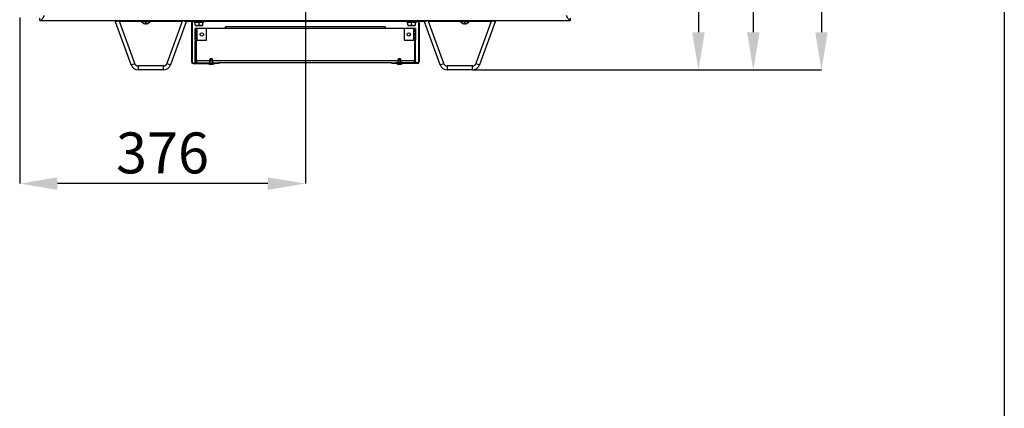
# Model space of a CAD drawing. Units: millimetres. Extents: x 75 to 6225, y 75 to 4380.
# Drawn here: x 4928 to 6225, y 2071 to 2583 of the extents above; entities that cross this region are included whole.
import ezdxf

# ---------------------------------------------------------------- set-up
doc = ezdxf.new("R2010")
doc.units = ezdxf.units.MM
doc.header["$LTSCALE"] = 15
doc.header["$PDSIZE"] = -1
doc.layers.add('WYMIAR', color=8, linetype='Continuous')
doc.styles.add('SLDTEXTSTYLE0', font='TXT', dxfattribs={"width": 0.605})
doc.dimstyles.new('SLDDIMSTYLE0', dxfattribs={"dimtxt": 53.934692, "dimasz": 49.53, "dimexe": 0, "dimexo": 0.0625, "dimgap": 13.483673, "dimtad": 1, "dimrnd": 1e-09, "dimzin": 12, "dimdsep": 46, "dimtxsty": 'SLDTEXTSTYLE0', "dimsah": 1, "dimcen": 0.09, "dimadec": 0, "dimazin": 3, "dimtfac": 1, "dimtofl": 0, "dimtmove": 0, "dimatfit": 3, "dimfxl": 1, "dimfrac": 2, "dimtolj": 1, "dimtzin": 12, "dimarcsym": 0})
doc.dimstyles.new('SLDDIMSTYLE1', dxfattribs={"dimtxt": 53.934692, "dimasz": 49.53, "dimexe": 0, "dimexo": 0.0625, "dimgap": 13.483673, "dimtad": 1, "dimdec": 0, "dimrnd": 1e-09, "dimzin": 12, "dimdsep": 46, "dimtxsty": 'SLDTEXTSTYLE0', "dimsah": 1, "dimcen": 0.09, "dimadec": 0, "dimazin": 3, "dimtfac": 1, "dimtdec": 0, "dimtofl": 0, "dimtmove": 0, "dimatfit": 3, "dimfxl": 1, "dimfrac": 2, "dimtolj": 1, "dimtzin": 12, "dimarcsym": 0})

# ---------------------------------------------------------------- blocks, each defined once
blk = doc.blocks.new('_D_17')
at = {"layer": 'Defpoints', "color": 0}
for p in [(5304.5, 2853.9), (4928.3, 2585.9), (4928.3, 2366.9)]:
    blk.add_point(p, dxfattribs=at)
at = {"layer": 'WYMIAR', "color": 0, "linetype": 'Continuous', "lineweight": -2}
for p, q in [((5304.5, 2853.8), (5304.5, 2366.9)), ((4928.3, 2585.8), (4928.3, 2366.9)), ((5254.9, 2366.9), (4977.9, 2366.9))]:
    blk.add_line(p, q, dxfattribs=at)
at = {"layer": 'WYMIAR', "color": 0}
for points in [[(4977.9, 2375.1), (4977.9, 2358.6), (4928.3, 2366.9)], [(5254.9, 2358.6), (5254.9, 2375.1), (5304.5, 2366.9)]]:
    blk.add_solid(points, dxfattribs=at)
at = {"layer": 'WYMIAR', "color": 0, "lineweight": 18, "insert": (5116.4, 2434.3), "char_height": 53.93, "attachment_point": 2, "style": 'SLDTEXTSTYLE0'}
blk.add_mtext('\\A1;376', dxfattribs=at)
blk = doc.blocks.new('_D_18')
at = {"layer": 'Defpoints', "color": 0}
for p in [(5304.5, 2931.9), (5524.4, 2516.9), (5822.2, 2516.9)]:
    blk.add_point(p, dxfattribs=at)
at = {"layer": 'WYMIAR', "color": 0, "linetype": 'Continuous', "lineweight": -2}
for p, q in [((5304.5, 2931.9), (5822.2, 2931.9)), ((5822.2, 2882.3), (5822.2, 2566.4)), ((5524.5, 2516.9), (5822.2, 2516.9))]:
    blk.add_line(p, q, dxfattribs=at)
at = {"layer": 'WYMIAR', "color": 0}
for points in [[(5830.5, 2882.3), (5813.9, 2882.3), (5822.2, 2931.9)], [(5813.9, 2566.4), (5830.5, 2566.4), (5822.2, 2516.9)]]:
    blk.add_solid(points, dxfattribs=at)
at = {"layer": 'WYMIAR', "color": 0, "lineweight": 18, "insert": (5754.8, 2724.4), "char_height": 53.93, "attachment_point": 2, "rotation": 90, "style": 'SLDTEXTSTYLE0'}
blk.add_mtext('\\A1;415', dxfattribs=at)
blk = doc.blocks.new('_D_19')
at = {"layer": 'Defpoints', "color": 0}
for p in [(5655.6, 4166.4), (5524.4, 2516.9), (5984.2, 2516.9)]:
    blk.add_point(p, dxfattribs=at)
at = {"layer": 'WYMIAR', "color": 0, "linetype": 'Continuous', "lineweight": -2}
for p, q in [((5655.7, 4166.4), (5984.2, 4166.4)), ((5984.2, 4116.8), (5984.2, 2566.4)), ((5524.5, 2516.9), (5984.2, 2516.9))]:
    blk.add_line(p, q, dxfattribs=at)
at = {"layer": 'WYMIAR', "color": 0}
for points in [[(5992.5, 4116.8), (5976, 4116.8), (5984.2, 4166.4)], [(5976, 2566.4), (5992.5, 2566.4), (5984.2, 2516.9)]]:
    blk.add_solid(points, dxfattribs=at)
at = {"layer": 'WYMIAR', "color": 0, "lineweight": 18, "insert": (5916.8, 3341.6), "char_height": 53.93, "attachment_point": 2, "rotation": 90, "style": 'SLDTEXTSTYLE0'}
blk.add_mtext('\\A1;1650', dxfattribs=at)
blk = doc.blocks.new('*D26')
at = {"layer": 'Defpoints', "color": 0}
for p in [(5476.3, 3484.9), (5507.9, 2516.9), (5894.4, 2516.9)]:
    blk.add_point(p, dxfattribs=at)
at = {"layer": 'WYMIAR', "color": 0, "lineweight": -2}
for p, q in [((5476.4, 3484.9), (5894.4, 3484.9)), ((5894.4, 3435.3), (5894.4, 2566.4)), ((5524.5, 2516.9), (5894.4, 2516.9))]:
    blk.add_line(p, q, dxfattribs=at)
at = {"layer": 'WYMIAR', "color": 0}
for points in [[(5902.7, 3435.3), (5886.2, 3435.3), (5894.4, 3484.9)], [(5886.2, 2566.4), (5902.7, 2566.4), (5894.4, 2516.9)]]:
    blk.add_solid(points, dxfattribs=at)
at = {"layer": 'WYMIAR', "color": 0, "insert": (5854, 3000.9), "char_height": 53.93, "attachment_point": 5, "rotation": 90, "style": 'SLDTEXTSTYLE0'}
blk.add_mtext('\\A1;968', dxfattribs=at)

msp = doc.modelspace()

# ---------------------------------------------------------------- linework, layer by layer
at = {"lineweight": 25}
for p, q in [((6225, 4380), (6225, 75)), ((4955.061, 2581.859), (4955.061, 2584.859)), ((4955.061, 2581.859), (5653.861, 2581.859)), ((5054.461, 2581.459), (5054.461, 2581.859)), ((5059.16, 2581.859), (5054.461, 2580.149)), ((5056.511, 2581.459), (5054.461, 2581.459)), ((5054.461, 2580.359), (5054.461, 2581.159)), ((5054.461, 2581.159), (5057.236, 2581.159)), ((5056.511, 2581.459), (5056.511, 2581.859)), ((5056.511, 2581.459), (5058.061, 2581.459)), ((5079.8, 2525.149), (5059.16, 2581.859)), ((5059.305, 2581.459), (5084.461, 2581.459)), ((5142.581, 2581.159), (5059.461, 2581.159)), ((5059.461, 2581.159), (5059.461, 2581.031)), ((5084.461, 2581.459), (5084.461, 2581.859)), ((5091.961, 2581.859), (5091.961, 2581.159)), ((5096.961, 2581.159), (5096.961, 2581.859)), ((5142.836, 2581.859), (5122.195, 2525.149)), ((5147.535, 2580.149), (5142.836, 2581.859)), ((5155.007, 2581.159), (5144.759, 2581.159)), ((5156.581, 2580.859), (5156.581, 2581.859)), ((5156.581, 2580.859), (5169.461, 2580.859)), ((5158.211, 2580.859), (5158.211, 2579.259)), ((5169.461, 2580.859), (5169.461, 2581.859)), ((5174.461, 2580.859), (5169.461, 2580.859)), ((5170.711, 2579.259), (5170.711, 2580.859)), ((5174.461, 2581.859), (5174.461, 2580.859)), ((5434.461, 2581.159), (5174.461, 2581.159)), ((5434.461, 2580.859), (5434.461, 2581.859)), ((5439.461, 2580.859), (5434.461, 2580.859)), ((5438.211, 2580.859), (5438.211, 2579.259)), ((5439.461, 2581.859), (5439.461, 2580.859)), ((5439.461, 2580.859), (5452.341, 2580.859)), ((5450.711, 2579.259), (5450.711, 2580.859)), ((5452.341, 2580.859), (5452.341, 2581.859)), ((5464.163, 2581.159), (5453.915, 2581.159)), ((5466.086, 2581.859), (5461.388, 2580.149)), ((5486.727, 2525.149), (5466.086, 2581.859)), ((5549.461, 2581.159), (5466.341, 2581.159)), ((5511.961, 2581.859), (5511.961, 2581.159)), ((5516.961, 2581.159), (5516.961, 2581.859)), ((5524.461, 2581.859), (5524.461, 2581.459)), ((5524.461, 2581.459), (5549.617, 2581.459)), ((5549.763, 2581.859), (5529.122, 2525.149)), ((5549.461, 2581.031), (5549.461, 2581.159)), ((5554.461, 2580.149), (5549.763, 2581.859)), ((5550.862, 2581.459), (5552.411, 2581.459)), ((5551.686, 2581.159), (5554.461, 2581.159)), ((5552.411, 2581.859), (5552.411, 2581.459)), ((5554.461, 2581.459), (5552.411, 2581.459)), ((5554.461, 2581.859), (5554.461, 2581.459)), ((5554.461, 2581.159), (5554.461, 2580.359)), ((5653.861, 2581.859), (5653.861, 2584.859)), ((5055.038, 2580.359), (5054.461, 2580.359)), ((5075.102, 2523.439), (5054.461, 2580.149)), ((5142.29, 2580.359), (5059.706, 2580.359)), ((5088.461, 2580.359), (5088.461, 2579.859)), ((5100.461, 2579.859), (5088.461, 2579.859)), ((5092.461, 2577.656), (5092.461, 2577.639)), ((5093.961, 2578.933), (5093.961, 2577.394)), ((5094.961, 2577.394), (5094.961, 2578.933)), ((5096.461, 2577.639), (5096.461, 2577.656)), ((5100.461, 2579.859), (5100.461, 2580.359)), ((5147.535, 2580.149), (5126.894, 2523.439)), ((5154.554, 2580.359), (5146.957, 2580.359)), ((5154.461, 2579.739), (5155.461, 2579.739)), ((5154.461, 2579.739), (5154.461, 2527.159)), ((5155.461, 2579.739), (5155.461, 2527.159)), ((5158.211, 2580.359), (5155.648, 2580.359)), ((5164.461, 2579.259), (5158.211, 2579.259)), ((5159.461, 2579.259), (5159.461, 2578.959)), ((5161.961, 2578.959), (5159.461, 2578.959)), ((5159.461, 2575.85), (5159.461, 2578.959)), ((5159.461, 2575.404), (5159.711, 2575.259)), ((5161.891, 2571.039), (5159.461, 2571.039)), ((5159.461, 2556.039), (5159.461, 2571.039)), ((5159.711, 2575.259), (5164.461, 2575.259)), ((5160.761, 2568.839), (5160.761, 2567.24)), ((5174.461, 2571.039), (5161.891, 2571.039)), ((5161.891, 2556.039), (5161.891, 2571.039)), ((5164.461, 2578.959), (5161.961, 2578.959)), ((5170.711, 2579.259), (5164.461, 2579.259)), ((5164.461, 2575.85), (5164.461, 2578.959)), ((5166.961, 2578.959), (5164.461, 2578.959)), ((5164.461, 2575.259), (5169.211, 2575.259)), ((5169.461, 2578.959), (5166.961, 2578.959)), ((5169.211, 2575.259), (5169.461, 2575.404)), ((5169.461, 2578.959), (5169.461, 2579.259)), ((5169.461, 2575.85), (5169.461, 2578.959)), ((5438.211, 2580.359), (5170.711, 2580.359)), ((5174.461, 2556.039), (5174.461, 2571.039)), ((5434.461, 2571.039), (5174.461, 2571.039)), ((5409.461, 2573.469), (5199.461, 2573.469)), ((5199.461, 2571.039), (5199.461, 2573.469)), ((5409.461, 2573.469), (5409.461, 2571.039)), ((5434.461, 2571.039), (5434.461, 2556.039)), ((5447.031, 2571.039), (5434.461, 2571.039)), ((5444.461, 2579.259), (5438.211, 2579.259)), ((5439.461, 2579.259), (5439.461, 2578.959)), ((5441.961, 2578.959), (5439.461, 2578.959)), ((5439.461, 2575.85), (5439.461, 2578.959)), ((5439.461, 2575.404), (5439.711, 2575.259)), ((5439.711, 2575.259), (5444.461, 2575.259)), ((5444.461, 2578.959), (5441.961, 2578.959)), ((5450.711, 2579.259), (5444.461, 2579.259)), ((5444.461, 2575.85), (5444.461, 2578.959)), ((5446.961, 2578.959), (5444.461, 2578.959)), ((5444.461, 2575.259), (5449.211, 2575.259)), ((5449.461, 2578.959), (5446.961, 2578.959)), ((5447.031, 2571.039), (5447.031, 2556.039)), ((5449.461, 2571.039), (5447.031, 2571.039)), ((5448.161, 2568.839), (5448.161, 2567.24)), ((5449.211, 2575.259), (5449.461, 2575.404)), ((5449.461, 2578.959), (5449.461, 2579.259)), ((5449.461, 2575.85), (5449.461, 2578.959)), ((5449.461, 2571.039), (5449.461, 2556.039)), ((5453.274, 2580.359), (5450.711, 2580.359)), ((5454.461, 2579.739), (5453.461, 2579.739)), ((5453.461, 2579.739), (5453.461, 2527.159)), ((5461.965, 2580.359), (5454.368, 2580.359)), ((5454.461, 2579.739), (5454.461, 2527.159)), ((5482.029, 2523.439), (5461.388, 2580.149)), ((5549.217, 2580.359), (5466.632, 2580.359)), ((5508.461, 2580.359), (5508.461, 2579.859)), ((5520.461, 2579.859), (5508.461, 2579.859)), ((5512.461, 2577.656), (5512.461, 2577.639)), ((5513.961, 2578.933), (5513.961, 2577.394)), ((5514.961, 2577.394), (5514.961, 2578.933)), ((5516.461, 2577.639), (5516.461, 2577.656)), ((5520.461, 2579.859), (5520.461, 2580.359)), ((5554.461, 2580.149), (5533.82, 2523.439)), ((5554.461, 2580.359), (5553.884, 2580.359)), ((5159.461, 2556.039), (5161.891, 2556.039)), ((5159.461, 2556.039), (5159.461, 2554.039)), ((5160.261, 2554.039), (5160.261, 2556.039)), ((5160.761, 2564.339), (5160.761, 2562.74)), ((5160.761, 2559.839), (5160.761, 2558.24)), ((5160.761, 2556.039), (5160.761, 2528.469)), ((5161.891, 2556.039), (5174.461, 2556.039)), ((5434.461, 2556.039), (5447.031, 2556.039)), ((5447.031, 2556.039), (5449.461, 2556.039)), ((5448.161, 2564.339), (5448.161, 2562.74)), ((5448.161, 2559.839), (5448.161, 2558.24)), ((5448.161, 2556.039), (5448.161, 2528.469)), ((5448.661, 2556.039), (5448.661, 2554.039)), ((5449.461, 2554.039), (5449.461, 2556.039)), ((5159.461, 2528.469), (5159.461, 2554.039)), ((5160.261, 2554.039), (5159.461, 2554.039)), ((5160.261, 2528.469), (5160.261, 2554.039)), ((5448.661, 2528.469), (5448.661, 2554.039)), ((5448.661, 2554.039), (5449.461, 2554.039)), ((5449.461, 2528.469), (5449.461, 2554.039)), ((5182.459, 2529.928), (5178.463, 2529.928)), ((5182.414, 2529.756), (5178.509, 2529.756)), ((5182.261, 2528.539), (5178.661, 2528.539)), ((5181.701, 2529.261), (5179.221, 2529.261)), ((5179.461, 2528.967), (5179.461, 2528.539)), ((5181.461, 2528.967), (5179.461, 2528.967)), ((5181.461, 2528.539), (5181.461, 2528.967)), ((5430.459, 2529.928), (5426.463, 2529.928)), ((5430.414, 2529.756), (5426.509, 2529.756)), ((5430.261, 2528.539), (5426.661, 2528.539)), ((5429.701, 2529.261), (5427.221, 2529.261)), ((5427.461, 2528.967), (5427.461, 2528.539)), ((5429.461, 2528.967), (5427.461, 2528.967)), ((5429.461, 2528.539), (5429.461, 2528.967)), ((5075.102, 2523.439), (5079.8, 2525.149)), ((5084.499, 2521.859), (5084.499, 2516.859)), ((5117.497, 2521.859), (5084.499, 2521.859)), ((5117.497, 2516.859), (5084.499, 2516.859)), ((5117.497, 2516.859), (5117.497, 2521.859)), ((5122.195, 2525.149), (5126.894, 2523.439)), ((5154.461, 2527.159), (5155.461, 2527.159)), ((5156.581, 2526.039), (5156.581, 2525.039)), ((5156.581, 2526.039), (5185.461, 2526.039)), ((5156.581, 2525.039), (5185.461, 2525.039)), ((5159.461, 2528.469), (5160.261, 2528.469)), ((5178.509, 2528.469), (5160.761, 2528.469)), ((5176.961, 2525.039), (5176.961, 2524.739)), ((5176.961, 2524.739), (5179.434, 2523.839)), ((5183.961, 2524.739), (5176.961, 2524.739)), ((5178.461, 2528.339), (5178.461, 2526.039)), ((5182.461, 2528.339), (5178.461, 2528.339)), ((5181.488, 2523.839), (5179.434, 2523.839)), ((5181.488, 2523.839), (5183.961, 2524.739)), ((5426.509, 2528.469), (5182.413, 2528.469)), ((5182.461, 2526.039), (5182.461, 2528.339)), ((5183.961, 2524.739), (5183.961, 2525.039)), ((5185.461, 2525.039), (5185.461, 2526.039)), ((5185.461, 2526.039), (5190.461, 2526.039)), ((5190.461, 2525.039), (5185.461, 2525.039)), ((5190.461, 2526.039), (5190.461, 2525.039)), ((5418.461, 2526.039), (5190.461, 2526.039)), ((5418.461, 2525.039), (5418.461, 2526.039)), ((5418.461, 2526.039), (5423.461, 2526.039)), ((5423.461, 2525.039), (5418.461, 2525.039)), ((5423.461, 2526.039), (5423.461, 2525.039)), ((5452.341, 2526.039), (5423.461, 2526.039)), ((5452.341, 2525.039), (5423.461, 2525.039)), ((5424.961, 2525.039), (5424.961, 2524.739)), ((5424.961, 2524.739), (5427.434, 2523.839)), ((5431.961, 2524.739), (5424.961, 2524.739)), ((5426.461, 2528.339), (5426.461, 2526.039)), ((5430.461, 2528.339), (5426.461, 2528.339)), ((5429.488, 2523.839), (5427.434, 2523.839)), ((5429.488, 2523.839), (5431.961, 2524.739)), ((5448.161, 2528.469), (5430.413, 2528.469)), ((5430.461, 2526.039), (5430.461, 2528.339)), ((5431.961, 2524.739), (5431.961, 2525.039)), ((5449.461, 2528.469), (5448.661, 2528.469)), ((5452.341, 2525.039), (5452.341, 2526.039)), ((5453.461, 2527.159), (5454.461, 2527.159)), ((5482.029, 2523.439), (5486.727, 2525.149)), ((5491.426, 2521.859), (5491.426, 2516.859)), ((5524.423, 2521.859), (5491.426, 2521.859)), ((5524.423, 2516.859), (5491.426, 2516.859)), ((5524.423, 2516.859), (5524.423, 2521.859)), ((5529.122, 2525.149), (5533.82, 2523.439))]:
    msp.add_line(p, q, dxfattribs=at)
for centre in [(5168.176, 2563.539), (5440.746, 2563.539)]:
    msp.add_circle(centre, 2.2, dxfattribs=at)
for centre, radius, start, end in [((5156.581, 2579.739), 2.12, 90, 180), ((5156.581, 2579.739), 1.12, 90, 180), ((5452.341, 2579.739), 2.12, 0, 90), ((5452.341, 2579.739), 1.12, 0, 90), ((5094.461, 2584.659), 7.3, 221.11209, 254.099203), ((5094.461, 2584.659), 7.283, 254.060778, 266.063297), ((5094.461, 2584.659), 5.748, 265.009755, 274.990245), ((5094.461, 2584.659), 7.283, 273.936703, 285.939222), ((5094.461, 2584.659), 7.3, 285.900797, 318.88791), ((5514.461, 2584.659), 7.3, 221.11209, 254.099203), ((5514.461, 2584.659), 7.283, 254.060778, 266.063297), ((5514.461, 2584.659), 5.748, 265.009755, 274.990245), ((5514.461, 2584.659), 7.283, 273.936703, 285.939222), ((5514.461, 2584.659), 7.3, 285.900797, 318.88791), ((5178.661, 2528.339), 0.2, 90, 180), ((5180.461, 2529.839), 2, 2.546043, 177.453957), ((5178.763, 2529.915), 0.3, 177.453957, 212.030659), ((5179.441, 2530.339), 1.1, 212.030659, 258.467648), ((5179.161, 2528.967), 0.3, 0, 78.467648), ((5181.761, 2528.967), 0.3, 101.532352, 180), ((5181.481, 2530.339), 1.1, 281.532352, 327.969341), ((5182.261, 2528.339), 0.2, 0, 90), ((5182.159, 2529.915), 0.3, 327.969341, 2.546043), ((5426.661, 2528.339), 0.2, 90, 180), ((5428.461, 2529.839), 2, 2.546043, 177.453957), ((5426.763, 2529.915), 0.3, 177.453957, 212.030659), ((5427.441, 2530.339), 1.1, 212.030659, 258.467648), ((5427.161, 2528.967), 0.3, 0, 78.467648), ((5429.761, 2528.967), 0.3, 101.532352, 180), ((5429.481, 2530.339), 1.1, 281.532352, 327.969341), ((5430.261, 2528.339), 0.2, 0, 90), ((5430.159, 2529.915), 0.3, 327.969341, 2.546043), ((5084.499, 2526.859), 10, 200, 270), ((5084.499, 2526.859), 5, 200, 270), ((5117.497, 2526.859), 5, 270, 340), ((5117.497, 2526.859), 10, 270, 340), ((5156.581, 2527.159), 2.12, 180, 270), ((5156.581, 2527.159), 1.12, 180, 270), ((5452.341, 2527.159), 1.12, 270, 0), ((5452.341, 2527.159), 2.12, 270, 0), ((5491.426, 2526.859), 10, 200, 270), ((5491.426, 2526.859), 5, 200, 270), ((5524.423, 2526.859), 5, 270, 340), ((5524.423, 2526.859), 10, 270, 340)]:
    msp.add_arc(centre, radius, start, end, dxfattribs=at)
msp.add_open_spline([(4955.061, 2581.859), (4955.553, 2581.957), (4956.536, 2582.152), (4958.011, 2583.656), (4959.486, 2585.804), (4960.469, 2587.508), (4960.961, 2588.359)], degree=3, dxfattribs=at)
for points, knots in [([(5055.361, 2581.459), (5055.232, 2581.381), (5054.932, 2581.201), (5054.632, 2581.174), (5054.461, 2581.159)], [0, 0, 0, 0, 0.43052292, 1, 1, 1, 1]), ([(5554.461, 2581.159), (5554.29, 2581.174), (5553.99, 2581.201), (5553.69, 2581.381), (5553.561, 2581.459)], [0, 0, 0, 0, 0.56947708, 1, 1, 1, 1]), ([(5647.961, 2588.359), (5648.449, 2587.514), (5649.425, 2585.823), (5650.89, 2583.684), (5652.369, 2582.162), (5653.359, 2581.961), (5653.861, 2581.859)], [0, 0, 0, 0, 0.24813746, 0.49647371, 0.7448106, 1, 1, 1, 1]), ([(5159.461, 2575.85), (5160.355, 2575.617), (5162.025, 2575.181), (5163.688, 2575.638), (5164.461, 2575.85)], [0, 0, 0, 0, 0.5347163, 1, 1, 1, 1]), ([(5159.461, 2575.498), (5159.461, 2575.505), (5159.461, 2575.513), (5159.461, 2575.78), (5159.461, 2575.85)], [0, 0, 0, 0, 0.73823506, 1, 1, 1, 1]), ([(5160.173, 2569.039), (5160.286, 2569.028), (5160.507, 2569.007), (5160.811, 2568.834), (5161.021, 2568.642), (5161.15, 2568.461), (5161.228, 2568.257), (5161.253, 2568.041), (5161.23, 2567.824), (5161.153, 2567.621), (5161.024, 2567.44), (5160.813, 2567.246), (5160.511, 2567.077), (5160.163, 2567.02), (5159.876, 2567.077), (5159.708, 2567.245), (5159.62, 2567.438), (5159.576, 2567.619), (5159.553, 2567.823), (5159.547, 2568.039), (5159.553, 2568.256), (5159.576, 2568.459), (5159.62, 2568.64), (5159.709, 2568.832), (5159.873, 2569.007), (5160.072, 2569.028), (5160.173, 2569.039)], [0, 0, 0, 0, 0.06362645, 0.12438428, 0.15823672, 0.18919529, 0.21907931, 0.24990056, 0.28040467, 0.31014124, 0.34116673, 0.37530398, 0.43612484, 0.49987347, 0.56376959, 0.62454825, 0.6585363, 0.68952362, 0.71932908, 0.74998428, 0.78067715, 0.81048552, 0.84144488, 0.8753828, 0.93628395, 1, 1, 1, 1]), ([(5160.537, 2567.113), (5160.515, 2567.134), (5160.467, 2567.182), (5160.411, 2567.297), (5160.366, 2567.445), (5160.327, 2567.691), (5160.314, 2568.04), (5160.328, 2568.386), (5160.36, 2568.609), (5160.386, 2568.688), (5160.396, 2568.716)], [0, 0, 0, 0, 0.07353412, 0.16394069, 0.27212225, 0.37916817, 0.60597472, 0.83295682, 0.9399124, 1, 1, 1, 1]), ([(5164.461, 2575.85), (5165.355, 2575.617), (5167.025, 2575.181), (5168.688, 2575.638), (5169.461, 2575.85)], [0, 0, 0, 0, 0.5347163, 1, 1, 1, 1]), ([(5169.461, 2575.85), (5169.461, 2575.78), (5169.461, 2575.513), (5169.461, 2575.505), (5169.461, 2575.498)], [0, 0, 0, 0, 0.261764942, 1, 1, 1, 1]), ([(5439.461, 2575.85), (5440.355, 2575.617), (5442.025, 2575.181), (5443.688, 2575.638), (5444.461, 2575.85)], [0, 0, 0, 0, 0.5347163, 1, 1, 1, 1]), ([(5439.461, 2575.498), (5439.461, 2575.505), (5439.461, 2575.513), (5439.461, 2575.78), (5439.461, 2575.85)], [0, 0, 0, 0, 0.73823506, 1, 1, 1, 1]), ([(5444.461, 2575.85), (5445.355, 2575.617), (5447.025, 2575.181), (5448.688, 2575.638), (5449.461, 2575.85)], [0, 0, 0, 0, 0.5347163, 1, 1, 1, 1]), ([(5448.749, 2569.039), (5448.851, 2569.028), (5449.049, 2569.007), (5449.214, 2568.832), (5449.303, 2568.64), (5449.347, 2568.459), (5449.369, 2568.256), (5449.376, 2568.039), (5449.369, 2567.823), (5449.347, 2567.619), (5449.302, 2567.438), (5449.214, 2567.245), (5449.046, 2567.077), (5448.759, 2567.02), (5448.411, 2567.077), (5448.11, 2567.246), (5447.899, 2567.44), (5447.77, 2567.621), (5447.692, 2567.824), (5447.669, 2568.041), (5447.694, 2568.257), (5447.772, 2568.461), (5447.901, 2568.642), (5448.111, 2568.834), (5448.415, 2569.007), (5448.636, 2569.028), (5448.749, 2569.039)], [0, 0, 0, 0, 0.06371605, 0.1246172, 0.15855512, 0.18951448, 0.21932285, 0.25001572, 0.28067092, 0.31047638, 0.3414637, 0.37545175, 0.43623041, 0.50012653, 0.56387516, 0.62469602, 0.65883327, 0.68985876, 0.71959533, 0.75009944, 0.78092069, 0.81080471, 0.84176328, 0.87561572, 0.93637355, 1, 1, 1, 1]), ([(5448.184, 2569.039), (5448.22, 2569.036), (5448.291, 2569.031), (5448.379, 2568.98), (5448.452, 2568.899), (5448.511, 2568.782), (5448.556, 2568.633), (5448.595, 2568.388), (5448.608, 2568.039), (5448.594, 2567.692), (5448.562, 2567.47), (5448.536, 2567.391), (5448.526, 2567.362)], [0, 0, 0, 0, 0.07178538, 0.14207822, 0.21415452, 0.29106286, 0.38265569, 0.47336666, 0.66587428, 0.85823303, 0.94902061, 1, 1, 1, 1]), ([(5449.461, 2575.85), (5449.461, 2575.78), (5449.461, 2575.513), (5449.461, 2575.505), (5449.461, 2575.498)], [0, 0, 0, 0, 0.261764942, 1, 1, 1, 1]), ([(5160.173, 2564.539), (5160.286, 2564.528), (5160.507, 2564.507), (5160.811, 2564.334), (5161.021, 2564.142), (5161.15, 2563.961), (5161.228, 2563.757), (5161.253, 2563.541), (5161.23, 2563.324), (5161.153, 2563.121), (5161.024, 2562.94), (5160.813, 2562.746), (5160.511, 2562.577), (5160.163, 2562.52), (5159.876, 2562.577), (5159.708, 2562.745), (5159.62, 2562.938), (5159.576, 2563.119), (5159.553, 2563.323), (5159.547, 2563.539), (5159.553, 2563.756), (5159.576, 2563.959), (5159.62, 2564.14), (5159.709, 2564.332), (5159.873, 2564.507), (5160.072, 2564.528), (5160.173, 2564.539)], [0, 0, 0, 0, 0.063626448, 0.12438428, 0.158236724, 0.18919529, 0.219079305, 0.249900561, 0.280404666, 0.310141236, 0.341166734, 0.375303976, 0.43612484, 0.499873473, 0.563769586, 0.624548249, 0.6585363, 0.689523623, 0.719329082, 0.749984279, 0.780677154, 0.81048552, 0.841444878, 0.8753828, 0.93628395, 1, 1, 1, 1]), ([(5160.173, 2560.039), (5160.286, 2560.028), (5160.507, 2560.007), (5160.811, 2559.834), (5161.021, 2559.642), (5161.15, 2559.461), (5161.228, 2559.257), (5161.253, 2559.041), (5161.23, 2558.824), (5161.153, 2558.621), (5161.024, 2558.44), (5160.813, 2558.246), (5160.511, 2558.077), (5160.163, 2558.02), (5159.876, 2558.077), (5159.708, 2558.245), (5159.62, 2558.438), (5159.576, 2558.619), (5159.553, 2558.823), (5159.547, 2559.039), (5159.553, 2559.256), (5159.576, 2559.459), (5159.62, 2559.64), (5159.709, 2559.832), (5159.873, 2560.007), (5160.072, 2560.028), (5160.173, 2560.039)], [0, 0, 0, 0, 0.06362645, 0.12438428, 0.15823672, 0.18919529, 0.21907931, 0.24990056, 0.28040467, 0.31014124, 0.34116673, 0.37530398, 0.43612484, 0.49987347, 0.56376959, 0.62454825, 0.6585363, 0.68952362, 0.71932908, 0.74998428, 0.78067715, 0.81048552, 0.84144488, 0.8753828, 0.93628395, 1, 1, 1, 1]), ([(5160.42, 2558.286), (5160.419, 2558.288), (5160.395, 2558.334), (5160.367, 2558.447), (5160.326, 2558.69), (5160.315, 2559.04), (5160.328, 2559.386), (5160.36, 2559.609), (5160.386, 2559.688), (5160.396, 2559.716)], [0, 0, 0, 0, 0.00597945, 0.13460033, 0.26187102, 0.53152937, 0.80139644, 0.92855972, 1, 1, 1, 1]), ([(5160.537, 2562.613), (5160.515, 2562.634), (5160.467, 2562.682), (5160.411, 2562.797), (5160.366, 2562.945), (5160.327, 2563.191), (5160.314, 2563.54), (5160.328, 2563.886), (5160.36, 2564.109), (5160.386, 2564.188), (5160.396, 2564.216)], [0, 0, 0, 0, 0.073534124, 0.163940692, 0.272122245, 0.379168166, 0.605974719, 0.832956816, 0.939912398, 1, 1, 1, 1]), ([(5448.749, 2564.539), (5448.851, 2564.528), (5449.049, 2564.507), (5449.214, 2564.332), (5449.303, 2564.14), (5449.347, 2563.959), (5449.369, 2563.756), (5449.376, 2563.539), (5449.369, 2563.323), (5449.347, 2563.119), (5449.302, 2562.938), (5449.214, 2562.745), (5449.046, 2562.577), (5448.759, 2562.52), (5448.411, 2562.577), (5448.11, 2562.746), (5447.899, 2562.94), (5447.77, 2563.121), (5447.692, 2563.324), (5447.669, 2563.541), (5447.694, 2563.757), (5447.772, 2563.961), (5447.901, 2564.142), (5448.111, 2564.334), (5448.415, 2564.507), (5448.636, 2564.528), (5448.749, 2564.539)], [0, 0, 0, 0, 0.06371605, 0.1246172, 0.15855512, 0.18951448, 0.21932285, 0.25001572, 0.28067092, 0.31047638, 0.3414637, 0.37545175, 0.43623041, 0.50012653, 0.56387516, 0.62469602, 0.65883327, 0.68985876, 0.71959533, 0.75009944, 0.78092069, 0.81080471, 0.84176328, 0.87561572, 0.93637355, 1, 1, 1, 1]), ([(5448.749, 2560.039), (5448.851, 2560.028), (5449.049, 2560.007), (5449.214, 2559.832), (5449.303, 2559.64), (5449.347, 2559.459), (5449.369, 2559.256), (5449.376, 2559.039), (5449.369, 2558.823), (5449.347, 2558.619), (5449.302, 2558.438), (5449.214, 2558.245), (5449.046, 2558.077), (5448.759, 2558.02), (5448.411, 2558.077), (5448.11, 2558.246), (5447.899, 2558.44), (5447.77, 2558.621), (5447.692, 2558.824), (5447.669, 2559.041), (5447.694, 2559.257), (5447.772, 2559.461), (5447.901, 2559.642), (5448.111, 2559.834), (5448.415, 2560.007), (5448.636, 2560.028), (5448.749, 2560.039)], [0, 0, 0, 0, 0.06371605, 0.1246172, 0.15855512, 0.18951448, 0.21932285, 0.25001572, 0.28067092, 0.31047638, 0.3414637, 0.37545175, 0.43623041, 0.50012653, 0.56387516, 0.62469602, 0.65883327, 0.68985876, 0.71959533, 0.75009944, 0.78092069, 0.81080471, 0.84176328, 0.87561572, 0.93637355, 1, 1, 1, 1]), ([(5448.184, 2560.039), (5448.22, 2560.036), (5448.291, 2560.031), (5448.379, 2559.98), (5448.452, 2559.899), (5448.511, 2559.782), (5448.556, 2559.633), (5448.595, 2559.388), (5448.608, 2559.039), (5448.594, 2558.692), (5448.562, 2558.47), (5448.536, 2558.391), (5448.526, 2558.362)], [0, 0, 0, 0, 0.07178538, 0.14207822, 0.21415452, 0.29106286, 0.38265569, 0.47336666, 0.66587428, 0.85823303, 0.94902061, 1, 1, 1, 1]), ([(5448.487, 2564.321), (5448.493, 2564.309), (5448.523, 2564.255), (5448.555, 2564.132), (5448.596, 2563.888), (5448.608, 2563.538), (5448.594, 2563.192), (5448.562, 2562.97), (5448.536, 2562.891), (5448.526, 2562.862)], [0, 0, 0, 0, 0.03302719, 0.15795756, 0.28168509, 0.54426075, 0.80663334, 0.93046537, 1, 1, 1, 1]), ([(5161.891, 2526.039), (5161.599, 2526.07), (5161.052, 2526.127), (5160.382, 2526.524), (5159.93, 2526.994), (5159.612, 2527.55), (5159.486, 2528.028), (5159.463, 2528.346), (5159.461, 2528.437), (5159.461, 2528.461), (5159.461, 2528.469)], [0, 0, 0, 0, 0.22716981, 0.42527445, 0.5942365, 0.73399136, 0.92532415, 0.97723413, 0.99223005, 1, 1, 1, 1]), ([(5161.233, 2526.991), (5161.109, 2527.053), (5160.746, 2527.233), (5160.399, 2527.717), (5160.277, 2528.175), (5160.262, 2528.387), (5160.261, 2528.449), (5160.261, 2528.464), (5160.261, 2528.469)], [0, 0, 0, 0, 0.21767957, 0.63449913, 0.89551981, 0.96728435, 0.98848001, 1, 1, 1, 1]), ([(5160.761, 2528.469), (5160.839, 2528.207), (5161.001, 2527.661), (5161.247, 2526.917), (5161.5, 2526.348), (5161.715, 2526.073), (5161.845, 2526.048), (5161.891, 2526.039)], [0, 0, 0, 0, 0.20600314, 0.42991998, 0.65384687, 0.87777349, 1, 1, 1, 1]), ([(5447.031, 2526.039), (5447.11, 2526.065), (5447.272, 2526.117), (5447.52, 2526.542), (5447.773, 2527.193), (5447.987, 2527.881), (5448.116, 2528.317), (5448.161, 2528.469)], [0, 0, 0, 0, 0.20811914, 0.43204095, 0.65597169, 0.87990216, 1, 1, 1, 1]), ([(5449.461, 2528.469), (5449.461, 2528.461), (5449.461, 2528.437), (5449.459, 2528.347), (5449.437, 2528.029), (5449.311, 2527.551), (5448.994, 2526.995), (5448.542, 2526.525), (5447.871, 2526.127), (5447.324, 2526.07), (5447.031, 2526.039)], [0, 0, 0, 0, 0.00736753, 0.02204279, 0.07348326, 0.26446944, 0.40433246, 0.5735878, 0.77216973, 1, 1, 1, 1]), ([(5448.661, 2528.469), (5448.661, 2528.464), (5448.661, 2528.413), (5448.648, 2528.18), (5448.524, 2527.723), (5448.174, 2527.231), (5447.808, 2527.05), (5447.681, 2526.986)], [0, 0, 0, 0, 0.01073834, 0.10179902, 0.36104912, 0.77683909, 1, 1, 1, 1])]:
    msp.add_open_spline(points, degree=3, knots=knots, dxfattribs=at)

# ---------------------------------------------------------------- dimensions: what is measured, and where the dimension line sits
at = {"layer": 'WYMIAR', "linetype": 'Continuous', "lineweight": 18}
for base, p1, p2, angle, dimstyle, picture, middle in [((5984.208720334, 2516.85927388), (5655.601155731, 4166.35927388), (5524.423440881, 2516.85927388), 90, 'SLDDIMSTYLE1', '_D_19', (5984.208720334, 3341.60927388)), ((5822.201, 2516.859), (5304.461, 2931.859), (5524.423, 2516.859), 90, 'SLDDIMSTYLE0', '_D_18', (5822.201, 2724.359)), ((4928.321, 2366.859), (5304.461, 2853.859), (4928.321, 2585.91), 0, 'SLDDIMSTYLE1', '_D_17', (5116.391, 2366.859))]:
    dim = msp.add_linear_dim(base=base, p1=p1, p2=p2, angle=angle, dimstyle=dimstyle, dxfattribs=at)
    dim.commit()
    dim.dimension.update_dxf_attribs({"geometry": picture, "text_midpoint": middle, "dimtype": 160})
at = {"layer": 'WYMIAR'}
dim = msp.add_linear_dim(base=(5894.423, 2516.859), p1=(5476.301, 3484.859), p2=(5507.924, 2516.859), angle=90, dimstyle='SLDDIMSTYLE0', dxfattribs=at)
dim.commit()
dim.dimension.update_dxf_attribs({"geometry": '*D26', "text_midpoint": (5853.972, 3000.859)})

doc.saveas('drawing.dxf')
